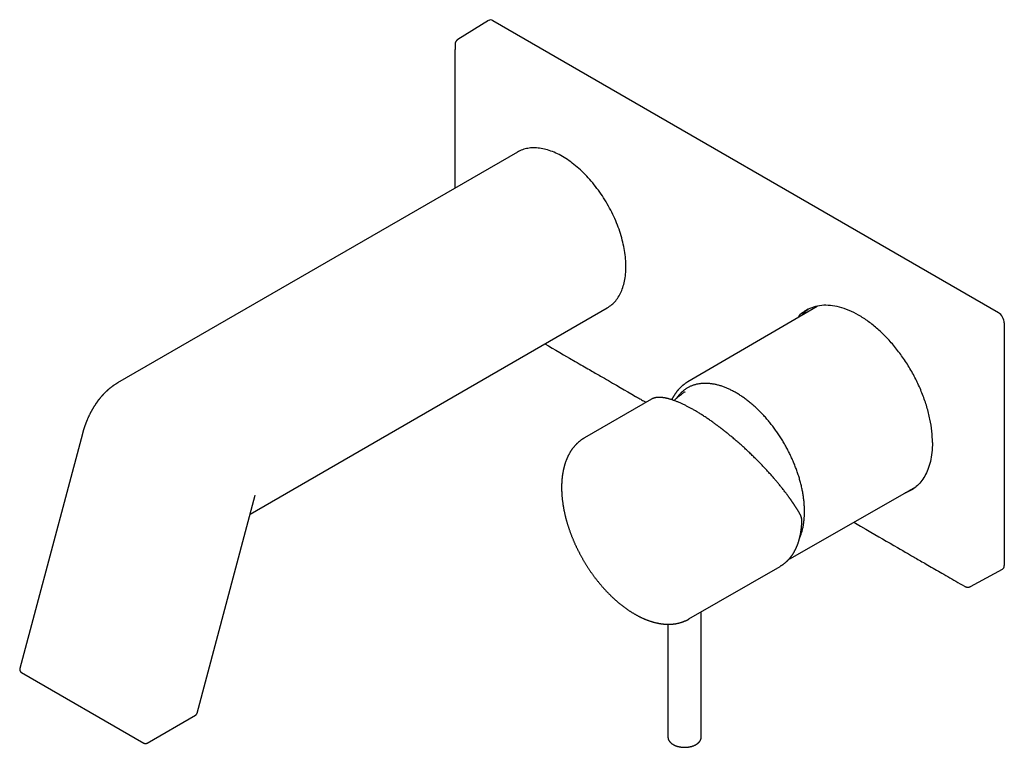
# Model space of a CAD drawing. Units: millimetres. Extents: x 8 to 720, y 12 to 403.
# Drawn here: x 485 to 720, y 83 to 257 of the extents above; entities that cross this region are included whole.
import ezdxf

# ---------------------------------------------------------------- set-up
doc = ezdxf.new("R2010")
doc.units = ezdxf.units.MM

msp = doc.modelspace()

# ---------------------------------------------------------------- linework, layer by layer
at = {"color": 7, "linetype": 'Continuous', "lineweight": 30}
for p, q in [((596.76, 256.36), (589.38, 251.79)), ((718.69, 186.46), (597.78, 256.27)), ((603.65, 224.88), (508.01, 169.67)), ((539.7, 138.31), (625.14, 187.64)), ((675.33, 187.98), (644.39, 169.92)), ((720.11, 184.01), (720.11, 126.04)), ((635.71, 165.78), (619.68, 156.53)), ((499.58, 157.53), (484.61, 101.36)), ((668.79, 127.65), (699.07, 144.93)), ((698.32, 144.38), (697.42, 143.99)), ((527.01, 90.74), (540.9, 142.83)), ((540.9, 142.81), (540.9, 142.83)), ((668.79, 127.65), (668.79, 127.65)), ((644.68, 113.23), (666.46, 125.8)), ((712.03, 121), (719.68, 125.11)), ((647.63, 85.07), (647.63, 114.94)), ((639.63, 111.97), (639.63, 85.07)), ((484.61, 101.36), (484.61, 101.36)), ((484.98, 100.46), (514.25, 83.56)), ((515.05, 83.56), (526.64, 90.25))]:
    msp.add_line(p, q, dxfattribs=at)
at = {"color": 7, "linetype": 'Continuous', "lineweight": 30, "flags": 128}
for points in [[(614.39, 223.81), (614, 224.04), (613.6, 224.25), (613.2, 224.45), (612.81, 224.63), (612.41, 224.81), (612.02, 224.97), (611.62, 225.12), (611.23, 225.25), (610.85, 225.38), (610.46, 225.49), (610.08, 225.58), (609.7, 225.66), (609.32, 225.73), (608.95, 225.79), (608.58, 225.83), (608.21, 225.86), (607.85, 225.88), (607.49, 225.88), (607.14, 225.87), (606.79, 225.85), (606.45, 225.81), (606.11, 225.76), (605.78, 225.7), (605.46, 225.62), (605.14, 225.53), (604.83, 225.42), (604.52, 225.31), (604.22, 225.18), (603.93, 225.03), (603.65, 224.88)], [(625.14, 187.64), (625.14, 187.64), (625.42, 187.81), (625.69, 187.99), (625.96, 188.18), (626.21, 188.39), (626.46, 188.61), (626.69, 188.84), (626.92, 189.08), (627.15, 189.33), (627.36, 189.6), (627.56, 189.88), (627.76, 190.17), (627.94, 190.47), (628.12, 190.78), (628.28, 191.1), (628.44, 191.43), (628.59, 191.77), (628.73, 192.12), (628.85, 192.48), (628.97, 192.86), (629.08, 193.24), (629.18, 193.62), (629.27, 194.02), (629.34, 194.43), (629.41, 194.84), (629.47, 195.26), (629.51, 195.69), (629.55, 196.13), (629.58, 196.57), (629.59, 197.02), (629.6, 197.48), (629.59, 197.94), (629.58, 198.41), (629.55, 198.88), (629.51, 199.36), (629.47, 199.85), (629.41, 200.33), (629.34, 200.83), (629.27, 201.32), (629.18, 201.82), (629.08, 202.32), (628.97, 202.83), (628.85, 203.33), (628.73, 203.84), (628.59, 204.35), (628.44, 204.87), (628.28, 205.38), (628.12, 205.89), (627.94, 206.41), (627.76, 206.92), (627.56, 207.43), (627.36, 207.95), (627.15, 208.46), (626.92, 208.97), (626.69, 209.48), (626.46, 209.98), (626.21, 210.48), (625.96, 210.98), (625.69, 211.48), (625.42, 211.97), (625.14, 212.46), (624.86, 212.95), (624.57, 213.43), (624.27, 213.91), (623.96, 214.38), (623.65, 214.84), (623.33, 215.3), (623.01, 215.75), (622.67, 216.2), (622.34, 216.64), (622, 217.07), (621.65, 217.5), (621.3, 217.91), (620.94, 218.32), (620.58, 218.72), (620.21, 219.12), (619.84, 219.5), (619.47, 219.88), (619.09, 220.24), (618.71, 220.6), (618.33, 220.94), (617.94, 221.28), (617.56, 221.6), (617.17, 221.92), (616.77, 222.22), (616.38, 222.52), (615.98, 222.8), (615.59, 223.07), (615.19, 223.33), (614.79, 223.58), (614.39, 223.81)], [(610.19, 179.01), (611.06, 178.51), (611.95, 177.99), (612.85, 177.47), (613.76, 176.95), (614.66, 176.42), (616.07, 175.61), (617.49, 174.79), (617.94, 174.53), (618.39, 174.27), (618.83, 174.02), (619.26, 173.77), (619.68, 173.52), (620.08, 173.29), (620.47, 173.07), (620.85, 172.85), (621.22, 172.63), (621.59, 172.42), (621.94, 172.22), (622.27, 172.03), (622.59, 171.85), (622.9, 171.67), (623.2, 171.49), (623.51, 171.31), (623.97, 171.05), (624.44, 170.78), (624.92, 170.5), (625.41, 170.22), (625.9, 169.93), (626.41, 169.64), (627.32, 169.11), (628.24, 168.58), (629.15, 168.05), (630.07, 167.52), (630.99, 166.99), (631.91, 166.46), (632.15, 166.32), (632.39, 166.18), (632.65, 166.04), (632.91, 165.88), (633.13, 165.76), (633.35, 165.63), (633.58, 165.5), (633.81, 165.36), (634.1, 165.2), (634.39, 165.03)], [(684.06, 136.36), (684.5, 136.11), (685.74, 135.39), (686.98, 134.68), (688.2, 133.97), (689.13, 133.44), (690.06, 132.9), (690.97, 132.37), (691.88, 131.85), (692.78, 131.33), (693.66, 130.82), (694.54, 130.32), (695.18, 129.95), (695.81, 129.58), (696.43, 129.22), (696.68, 129.08), (696.92, 128.94), (697.16, 128.8), (697.41, 128.66), (697.67, 128.51), (697.94, 128.35), (698.22, 128.19), (698.51, 128.03), (698.81, 127.86), (699.11, 127.68), (699.43, 127.49), (699.76, 127.3), (700.08, 127.12), (700.41, 126.93), (700.75, 126.74), (701.09, 126.54), (701.45, 126.33), (701.83, 126.11), (702.23, 125.88), (702.63, 125.65), (703.05, 125.41), (703.48, 125.16), (703.91, 124.91), (704.33, 124.67), (704.76, 124.42), (705.2, 124.17), (705.65, 123.91), (706.1, 123.65), (706.57, 123.38), (707.04, 123.11), (707.52, 122.83), (708.01, 122.54), (708.51, 122.26), (709.01, 121.97), (709.52, 121.67), (710.04, 121.38), (710.57, 121.07)], [(666.63, 125.91), (666.53, 125.85), (666.46, 125.8)]]:
    msp.add_lwpolyline(points, dxfattribs=at)
at = {"color": 7, "linetype": 'Continuous', "lineweight": 30}
for centre, ratio, start_param, end_param in [((597.78, 254.63), 0.577206, 5.498021, 6.300635), ((718.69, 184.83), 0.577557, 3.927224, 5.497716), ((718.69, 126.86), 0.577206, 3.124143, 3.92692)]:
    msp.add_ellipse(centre, major_axis=(-1, 1.73), ratio=ratio, start_param=start_param, end_param=end_param, dxfattribs=at)
for points, knots in [([(588.71, 250.49), (588.71, 250.31), (588.71, 249.97), (588.71, 249.46), (588.7, 248.95), (588.7, 248.46), (588.7, 247.98), (588.7, 247.47), (588.7, 246.95), (588.7, 246.41), (588.7, 245.89), (588.7, 245.4), (588.7, 244.93), (588.7, 244.5), (588.7, 244.07), (588.7, 243.65), (588.7, 243.25), (588.7, 242.85), (588.7, 242.47), (588.7, 242.09), (588.7, 241.72), (588.7, 241.37), (588.7, 241.02), (588.7, 240.68), (588.7, 240.36), (588.7, 240.04), (588.7, 239.74), (588.7, 239.44), (588.7, 239.14), (588.7, 238.85), (588.7, 238.57), (588.7, 238.31), (588.7, 238.05), (588.7, 237.71), (588.7, 237.27), (588.7, 236.75), (588.7, 236.23), (588.7, 235.72), (588.7, 235.22), (588.7, 234.79), (588.7, 234.41), (588.7, 234.09), (588.7, 233.78), (588.7, 233.47), (588.7, 233.16), (588.7, 232.85), (588.7, 232.52), (588.7, 232.14), (588.7, 231.72), (588.7, 231.3), (588.7, 230.86), (588.7, 230.41), (588.7, 229.94), (588.7, 229.48), (588.7, 229.02), (588.7, 228.57), (588.7, 228.1), (588.7, 227.63), (588.7, 227.14), (588.7, 225.09), (588.7, 222.97), (588.7, 220.79), (588.7, 220.11), (588.7, 219.44), (588.7, 218.78), (588.7, 218.12), (588.7, 217.48), (588.7, 216.87), (588.7, 216.46), (588.7, 216.26), (588.7, 216.25)], [0, 0, 0, 0, 0.0152168, 0.0301698, 0.0448588, 0.059284, 0.0734453, 0.0873428, 0.1033831, 0.1190569, 0.1343642, 0.1493049, 0.1623351, 0.1750731, 0.1875189, 0.1996726, 0.211534, 0.2231032, 0.2343802, 0.245365, 0.2560576, 0.266458, 0.2765662, 0.2863822, 0.295906, 0.3051376, 0.314077, 0.3227242, 0.3314698, 0.3398946, 0.3479988, 0.3557823, 0.3632451, 0.3703872, 0.3860441, 0.4014191, 0.4165142, 0.4313293, 0.4458644, 0.4601196, 0.4695623, 0.478878, 0.4880667, 0.4971285, 0.5060633, 0.5149109, 0.5239276, 0.5357143, 0.547849, 0.5603318, 0.5731626, 0.5863415, 0.5998685, 0.6137436, 0.6267682, 0.6400853, 0.6536948, 0.6675968, 0.6817415, 0.6959114, 0.847732, 0.867406, 0.8870799, 0.9067535, 0.9262297, 0.9453449, 0.9640989, 0.9824918, 0.9990347, 1, 1, 1, 1]), ([(589.38, 251.79), (589.36, 251.78), (589.34, 251.76), (589.3, 251.74), (589.28, 251.72), (589.26, 251.71), (589.24, 251.69), (589.21, 251.67), (589.18, 251.64), (589.14, 251.61), (589.1, 251.56), (589.06, 251.52), (589.03, 251.48), (589, 251.45), (588.98, 251.41), (588.95, 251.36), (588.92, 251.32), (588.89, 251.27), (588.88, 251.24), (588.86, 251.21), (588.84, 251.17), (588.83, 251.14), (588.82, 251.1), (588.81, 251.08), (588.8, 251.05), (588.79, 251.03), (588.78, 251), (588.77, 250.97), (588.76, 250.95), (588.76, 250.92), (588.75, 250.9), (588.75, 250.87), (588.74, 250.84), (588.73, 250.81), (588.73, 250.78), (588.73, 250.76), (588.72, 250.74), (588.72, 250.71), (588.72, 250.69), (588.71, 250.66), (588.71, 250.63), (588.71, 250.59), (588.71, 250.54), (588.71, 250.51), (588.71, 250.49)], [0, 0, 0, 0, 0.035984, 0.063304, 0.081975, 0.09466, 0.10716, 0.131982, 0.158457, 0.194366, 0.234846, 0.27257, 0.30313, 0.330842, 0.360891, 0.396807, 0.436582, 0.469058, 0.49549, 0.514267, 0.539832, 0.568788, 0.591176, 0.608273, 0.624793, 0.638556, 0.656497, 0.678766, 0.699632, 0.715699, 0.729553, 0.749754, 0.774172, 0.793721, 0.807123, 0.820423, 0.836153, 0.854178, 0.871503, 0.889227, 0.90754, 0.931147, 0.962008, 1, 1, 1, 1]), ([(702.92, 155.39), (702.89, 156.3), (702.83, 158.1), (702.36, 160.99), (701.62, 163.94), (700.6, 166.92), (699.31, 169.88), (697.79, 172.76), (696.05, 175.52), (694.12, 178.11), (692.04, 180.48), (689.85, 182.59), (687.58, 184.42), (685.27, 185.92), (682.95, 187.07), (680.68, 187.85), (678.48, 188.25), (676.4, 188.26), (674.47, 187.89), (672.73, 187.11), (671.44, 186.22), (670.82, 185.48), (670.62, 185.24)], [0, 0, 0, 0, 0.051365, 0.102729, 0.154094, 0.205459, 0.256824, 0.308189, 0.359553, 0.410918, 0.462283, 0.513648, 0.565013, 0.616378, 0.667743, 0.719108, 0.770473, 0.821838, 0.873204, 0.924569, 0.975935, 1, 1, 1, 1]), ([(673.3, 187.29), (672.98, 187.09), (672.37, 186.69), (671.88, 186.11), (671.63, 185.83)], [0, 0, 0, 0, 0.50528, 1, 1, 1, 1]), ([(508.01, 169.67), (508.01, 169.66), (507.99, 169.66), (507.97, 169.64), (507.94, 169.63), (507.91, 169.61), (507.87, 169.58), (507.82, 169.55), (507.77, 169.52), (507.72, 169.49), (507.66, 169.46), (507.61, 169.43), (507.47, 169.34), (507.34, 169.25), (507.2, 169.16), (507.14, 169.12), (507.08, 169.08), (507.03, 169.04), (506.98, 169.01), (506.93, 168.98), (506.9, 168.95), (506.87, 168.93), (506.85, 168.92), (506.84, 168.91), (506.83, 168.9), (506.81, 168.89), (506.8, 168.88), (506.77, 168.86), (506.75, 168.84), (506.7, 168.81), (506.63, 168.76), (506.53, 168.68), (506.42, 168.59), (506.29, 168.5), (506.19, 168.42), (506.11, 168.35), (506.05, 168.3), (505.99, 168.26), (505.94, 168.21), (505.88, 168.16), (505.83, 168.11), (505.77, 168.07), (505.72, 168.03), (505.69, 167.99), (505.65, 167.96), (505.63, 167.94), (505.61, 167.93), (505.59, 167.91), (505.57, 167.89), (505.54, 167.86), (505.5, 167.83), (505.46, 167.79), (505.41, 167.75), (505.36, 167.7), (505.32, 167.66), (505.27, 167.61), (505.15, 167.5), (504.98, 167.33), (504.75, 167.11), (504.6, 166.95), (504.51, 166.85), (504.47, 166.81), (504.44, 166.77), (504.41, 166.74), (504.39, 166.72), (504.37, 166.7), (504.35, 166.68), (504.34, 166.66), (504.31, 166.63), (504.28, 166.6), (504.24, 166.55), (504.19, 166.5), (504.14, 166.44), (504.07, 166.36), (503.98, 166.25), (503.87, 166.12), (503.76, 165.99), (503.66, 165.86), (503.55, 165.73), (503.44, 165.59), (503.35, 165.47), (503.29, 165.38), (503.25, 165.33), (503.21, 165.28), (503.18, 165.24), (503.15, 165.2), (503.13, 165.18), (503.12, 165.15), (503.11, 165.14), (503.1, 165.12), (503.08, 165.11), (503.06, 165.08), (503.04, 165.05), (503, 165), (502.97, 164.95), (502.93, 164.9), (502.9, 164.84), (502.86, 164.79), (502.82, 164.74), (502.77, 164.67), (502.72, 164.59), (502.66, 164.49), (502.59, 164.39), (502.52, 164.28), (502.44, 164.16), (502.35, 164.02), (502.26, 163.88), (502.19, 163.75), (502.12, 163.64), (502.07, 163.56), (502.02, 163.47), (501.98, 163.4), (501.94, 163.33), (501.9, 163.27), (501.87, 163.22), (501.85, 163.18), (501.83, 163.15), (501.82, 163.12), (501.81, 163.1), (501.8, 163.09), (501.79, 163.07), (501.77, 163.04), (501.75, 163), (501.73, 162.96), (501.7, 162.91), (501.67, 162.85), (501.63, 162.77), (501.59, 162.69), (501.54, 162.6), (501.49, 162.5), (501.43, 162.4), (501.38, 162.29), (501.31, 162.15), (501.23, 161.98), (501.13, 161.78), (501.03, 161.56), (500.92, 161.33), (500.82, 161.1), (500.74, 160.91), (500.68, 160.77), (500.65, 160.69), (500.62, 160.61), (500.59, 160.54), (500.56, 160.48), (500.54, 160.43), (500.53, 160.39), (500.51, 160.35), (500.5, 160.33), (500.49, 160.31), (500.49, 160.29), (500.48, 160.28), (500.47, 160.26), (500.46, 160.23), (500.44, 160.18), (500.42, 160.11), (500.38, 160), (500.33, 159.89), (500.29, 159.77), (500.25, 159.65), (500.21, 159.54), (500.16, 159.41), (500.11, 159.27), (500.06, 159.12), (500.01, 158.95), (499.95, 158.78), (499.89, 158.6), (499.83, 158.4), (499.77, 158.2), (499.71, 157.99), (499.65, 157.76), (499.6, 157.61), (499.58, 157.53)], [0, 0, 0, 0, 0.001149, 0.002817, 0.005039, 0.007827, 0.011099, 0.01492, 0.019292, 0.023957, 0.028626, 0.0333, 0.037979, 0.063793, 0.068973, 0.074158, 0.079349, 0.08438, 0.088793, 0.092502, 0.095589, 0.098056, 0.099902, 0.100855, 0.101634, 0.102783, 0.104347, 0.106327, 0.108723, 0.11147, 0.119397, 0.127752, 0.138258, 0.149367, 0.160632, 0.165958, 0.17125, 0.17651, 0.181737, 0.186932, 0.192093, 0.197213, 0.201822, 0.205298, 0.208148, 0.210371, 0.211967, 0.21358, 0.215825, 0.218701, 0.222207, 0.226345, 0.23088, 0.235422, 0.239965, 0.244508, 0.249051, 0.274052, 0.294359, 0.314757, 0.318775, 0.322618, 0.325986, 0.328873, 0.33128, 0.333206, 0.334652, 0.335958, 0.338435, 0.341771, 0.345967, 0.351002, 0.356271, 0.361499, 0.373667, 0.385613, 0.396296, 0.407275, 0.418767, 0.430771, 0.443287, 0.448005, 0.452586, 0.456623, 0.460106, 0.463035, 0.465409, 0.467141, 0.468379, 0.469313, 0.470611, 0.472333, 0.475739, 0.479744, 0.483832, 0.487999, 0.492244, 0.496569, 0.500973, 0.505456, 0.51266, 0.520074, 0.528085, 0.53686, 0.5464, 0.556705, 0.567773, 0.579606, 0.586109, 0.592712, 0.598906, 0.604628, 0.609877, 0.614653, 0.617769, 0.620646, 0.623224, 0.625192, 0.626503, 0.62716, 0.628516, 0.630671, 0.633269, 0.636503, 0.640373, 0.644879, 0.650132, 0.656048, 0.662625, 0.669831, 0.677333, 0.685045, 0.692967, 0.706811, 0.721254, 0.736296, 0.751936, 0.768175, 0.785013, 0.790701, 0.796276, 0.801331, 0.805851, 0.809836, 0.813284, 0.816197, 0.818575, 0.820253, 0.8215, 0.822342, 0.823362, 0.824794, 0.826636, 0.82873, 0.83461, 0.841323, 0.848867, 0.857243, 0.86441, 0.87216, 0.880534, 0.889533, 0.899336, 0.909787, 0.920886, 0.932632, 0.945026, 0.95783, 0.97126, 0.985317, 1, 1, 1, 1]), ([(644.39, 169.92), (644.37, 169.91), (644.3, 169.87), (644.17, 169.79), (644.02, 169.7), (643.88, 169.6), (643.73, 169.5), (643.58, 169.39), (643.44, 169.28), (643.3, 169.17), (643.16, 169.06), (643.03, 168.94), (642.89, 168.82), (642.76, 168.7), (642.63, 168.57), (642.5, 168.45), (642.37, 168.31), (642.25, 168.18), (642.13, 168.04), (642.01, 167.9), (641.89, 167.76), (641.77, 167.61), (641.66, 167.46), (641.55, 167.31), (641.44, 167.16), (641.33, 167), (641.23, 166.84), (641.13, 166.68), (641.03, 166.51), (640.93, 166.35), (640.83, 166.17), (640.74, 166), (640.65, 165.83), (640.59, 165.71), (640.56, 165.65)], [0, 0, 0, 0, 0.012829, 0.044372, 0.075916, 0.107464, 0.139019, 0.170584, 0.202161, 0.233754, 0.265365, 0.296996, 0.328651, 0.360331, 0.392039, 0.423776, 0.455545, 0.487347, 0.519184, 0.551057, 0.582967, 0.614915, 0.646902, 0.678928, 0.710995, 0.743101, 0.775247, 0.807433, 0.839659, 0.871924, 0.904228, 0.936569, 0.968948, 1, 1, 1, 1]), ([(643.75, 167.56), (643.69, 167.52), (643.57, 167.43), (643.36, 167.29), (643.13, 167.12), (642.9, 166.95), (642.67, 166.77), (642.45, 166.6), (642.22, 166.42), (642, 166.24), (641.78, 166.05), (641.57, 165.86), (641.35, 165.67), (641.21, 165.54), (641.13, 165.47), (641.13, 165.46)], [0, 0, 0, 0, 0.054957, 0.140174, 0.225403, 0.31064, 0.395884, 0.481135, 0.566392, 0.651655, 0.736924, 0.822199, 0.907479, 0.992764, 1, 1, 1, 1]), ([(667.81, 154.58), (667.71, 154.74), (667.53, 155.07), (667.24, 155.57), (666.94, 156.06), (666.64, 156.54), (666.33, 157.01), (666.02, 157.48), (665.71, 157.94), (665.38, 158.4), (665.06, 158.85), (664.72, 159.3), (664.37, 159.74), (664.03, 160.18), (663.67, 160.61), (663.31, 161.03), (662.95, 161.45), (662.58, 161.86), (662.21, 162.25), (661.83, 162.64), (661.46, 163.03), (661.07, 163.4), (660.69, 163.76), (660.31, 164.11), (659.93, 164.45), (659.54, 164.78), (659.15, 165.1), (658.75, 165.41), (658.35, 165.72), (657.95, 166.01), (657.55, 166.3), (657.15, 166.57), (656.74, 166.83), (656.34, 167.09), (655.93, 167.33), (655.53, 167.55), (655.13, 167.77), (654.72, 167.97), (654.33, 168.17), (653.93, 168.34), (653.54, 168.51), (653.14, 168.66), (652.75, 168.81), (652.36, 168.94), (651.96, 169.06), (651.57, 169.17), (651.18, 169.26), (650.8, 169.34), (650.41, 169.41), (650.03, 169.47), (649.66, 169.51), (649.29, 169.55), (648.92, 169.56), (648.56, 169.57), (648.2, 169.56), (647.85, 169.54), (647.51, 169.51), (647.17, 169.47), (646.83, 169.41), (646.5, 169.34), (646.17, 169.25), (645.85, 169.16), (645.53, 169.05), (645.22, 168.93), (644.92, 168.79), (644.62, 168.65), (644.33, 168.49), (644.05, 168.32), (643.78, 168.14), (643.51, 167.94), (643.25, 167.74), (643, 167.52), (642.76, 167.3), (642.53, 167.06), (642.3, 166.81), (642.08, 166.55), (641.87, 166.27), (641.71, 166.05), (641.62, 165.92), (641.6, 165.89)], [0, 0, 0, 0, 0.01318, 0.026336, 0.039476, 0.052608, 0.065739, 0.078644, 0.091564, 0.104507, 0.117453, 0.130639, 0.143808, 0.156969, 0.170129, 0.183296, 0.196479, 0.209686, 0.222869, 0.236027, 0.249168, 0.2623, 0.275432, 0.288336, 0.301254, 0.314194, 0.327143, 0.34033, 0.353501, 0.366662, 0.379821, 0.392987, 0.406168, 0.419372, 0.432553, 0.445709, 0.458849, 0.47198, 0.485112, 0.498016, 0.510936, 0.523878, 0.536825, 0.550011, 0.563181, 0.576342, 0.589503, 0.602671, 0.615854, 0.629061, 0.642245, 0.655403, 0.668545, 0.681677, 0.694808, 0.707712, 0.72063, 0.73357, 0.746518, 0.759706, 0.772876, 0.786037, 0.799196, 0.812362, 0.825542, 0.838746, 0.851925, 0.865081, 0.878221, 0.891352, 0.904483, 0.917387, 0.930306, 0.943248, 0.956194, 0.969381, 0.98255, 0.995711, 1, 1, 1, 1]), ([(643.7, 167.52), (643.71, 167.53), (643.72, 167.54), (643.74, 167.55), (643.74, 167.55), (643.74, 167.55)], [0, 0, 0, 0, 0.592651, 0.971205, 1, 1, 1, 1]), ([(671.33, 138.11), (671.3, 138.18), (671.23, 138.3), (671.13, 138.48), (671.03, 138.65), (670.93, 138.82), (670.83, 138.99), (670.73, 139.15), (670.63, 139.32), (670.52, 139.49), (670.42, 139.65), (670.32, 139.81), (670.23, 139.96), (670.14, 140.09), (670.06, 140.22), (669.98, 140.34), (669.91, 140.45), (669.84, 140.55), (669.78, 140.65), (669.73, 140.73), (669.68, 140.8), (669.64, 140.86), (669.61, 140.91), (669.58, 140.95), (669.55, 140.99), (669.53, 141.02), (669.52, 141.04), (669.5, 141.07), (669.48, 141.09), (669.47, 141.12), (669.44, 141.15), (669.41, 141.2), (669.36, 141.27), (669.32, 141.34), (669.25, 141.43), (669.18, 141.53), (669.1, 141.65), (669, 141.78), (668.91, 141.92), (668.8, 142.07), (668.69, 142.22), (668.58, 142.38), (668.46, 142.55), (668.33, 142.72), (668.2, 142.9), (668.06, 143.09), (667.91, 143.28), (667.76, 143.47), (667.57, 143.73), (667.34, 144.03), (667.06, 144.39), (666.77, 144.74), (666.49, 145.09), (666.21, 145.44), (665.94, 145.77), (665.66, 146.1), (665.39, 146.42), (665.1, 146.76), (664.8, 147.11), (664.47, 147.48), (664.14, 147.85), (663.81, 148.22), (663.47, 148.59), (663.12, 148.97), (662.76, 149.36), (662.37, 149.77), (661.99, 150.17), (661.6, 150.58), (661.2, 150.98), (660.8, 151.39), (660.4, 151.78), (660, 152.17), (659.62, 152.54), (659.22, 152.92), (658.83, 153.3), (658.42, 153.67), (658.04, 154.03), (657.66, 154.37), (657.31, 154.69), (656.94, 155.02), (656.57, 155.35), (656.19, 155.68), (655.8, 156.01), (655.41, 156.34), (655.09, 156.62), (654.84, 156.83), (654.66, 156.98), (654.47, 157.13), (654.29, 157.28), (654.11, 157.42), (653.94, 157.56), (653.78, 157.69), (653.63, 157.81), (653.49, 157.92), (653.36, 158.03), (653.24, 158.12), (653.13, 158.21), (653.03, 158.29), (652.96, 158.35), (652.9, 158.39), (652.86, 158.42), (652.82, 158.45), (652.79, 158.48), (652.76, 158.5), (652.74, 158.52), (652.71, 158.54), (652.67, 158.57), (652.63, 158.6), (652.58, 158.64), (652.52, 158.68), (652.46, 158.73), (652.4, 158.78), (652.33, 158.83), (652.23, 158.91), (652.1, 159.01), (651.94, 159.13), (651.76, 159.26), (651.58, 159.4), (651.4, 159.53), (651.21, 159.68), (651, 159.83), (650.79, 159.98), (650.57, 160.14), (650.29, 160.34), (649.96, 160.58), (649.56, 160.85), (649.16, 161.13), (648.76, 161.4), (648.35, 161.67), (647.95, 161.93), (647.55, 162.18), (647.17, 162.42), (646.8, 162.65), (646.44, 162.87), (646.08, 163.07), (645.74, 163.27), (645.4, 163.47), (645.06, 163.65), (644.74, 163.83), (644.42, 163.99), (644.09, 164.16), (643.75, 164.34), (643.39, 164.51), (643.04, 164.67), (642.7, 164.83), (642.36, 164.98), (642.02, 165.12), (641.68, 165.26), (641.33, 165.39), (640.99, 165.51), (640.66, 165.63), (640.33, 165.73), (640.02, 165.82), (639.79, 165.88), (639.64, 165.92), (639.57, 165.94), (639.5, 165.95), (639.44, 165.97), (639.38, 165.98), (639.33, 165.99), (639.29, 166), (639.26, 166.01), (639.24, 166.01), (639.22, 166.02), (639.2, 166.02), (639.18, 166.03), (639.15, 166.03), (639.12, 166.04), (639.09, 166.04), (639.05, 166.05), (639, 166.06), (638.95, 166.07), (638.9, 166.08), (638.85, 166.09), (638.8, 166.1), (638.75, 166.11), (638.66, 166.12), (638.53, 166.14), (638.37, 166.16), (638.2, 166.18), (638.08, 166.19), (638, 166.19), (637.96, 166.2), (637.92, 166.2), (637.88, 166.2), (637.84, 166.2), (637.8, 166.2), (637.78, 166.21), (637.75, 166.21), (637.73, 166.21), (637.71, 166.21), (637.7, 166.21), (637.68, 166.21), (637.67, 166.21), (637.65, 166.21), (637.63, 166.21), (637.61, 166.21), (637.58, 166.21), (637.55, 166.21), (637.52, 166.21), (637.47, 166.21), (637.4, 166.21), (637.31, 166.2), (637.23, 166.2), (637.16, 166.2), (637.1, 166.19), (637.04, 166.18), (636.99, 166.18), (636.95, 166.17), (636.92, 166.17), (636.89, 166.17), (636.86, 166.16), (636.85, 166.16), (636.83, 166.16), (636.82, 166.16), (636.81, 166.16), (636.8, 166.15), (636.78, 166.15), (636.76, 166.15), (636.73, 166.14), (636.7, 166.14), (636.66, 166.13), (636.61, 166.12), (636.54, 166.1), (636.48, 166.09), (636.42, 166.07), (636.36, 166.06), (636.3, 166.04), (636.25, 166.02), (636.19, 166.01), (636.13, 165.98), (636.06, 165.96), (635.99, 165.93), (635.93, 165.9), (635.88, 165.88), (635.84, 165.86), (635.81, 165.84), (635.77, 165.82), (635.74, 165.8), (635.72, 165.79), (635.71, 165.78)], [0, 0, 0, 0, 0.00528, 0.010378, 0.015294, 0.020029, 0.024581, 0.028952, 0.03387, 0.038535, 0.042948, 0.047109, 0.051094, 0.054816, 0.058276, 0.061473, 0.064407, 0.067078, 0.069487, 0.071621, 0.073495, 0.07511, 0.076465, 0.077527, 0.078403, 0.079186, 0.079878, 0.08048, 0.081057, 0.08173, 0.082504, 0.083922, 0.085587, 0.087482, 0.089486, 0.0925, 0.09569, 0.099056, 0.102598, 0.106317, 0.110212, 0.114283, 0.118531, 0.122954, 0.127555, 0.132244, 0.137102, 0.141999, 0.146852, 0.155881, 0.164754, 0.173471, 0.182034, 0.19044, 0.198546, 0.206501, 0.214307, 0.221962, 0.230884, 0.239734, 0.248585, 0.257435, 0.266286, 0.275137, 0.284793, 0.294449, 0.304106, 0.313763, 0.323454, 0.3332, 0.343001, 0.352033, 0.361112, 0.370237, 0.379408, 0.388626, 0.39789, 0.405857, 0.413932, 0.422114, 0.430404, 0.4388, 0.447304, 0.455916, 0.464634, 0.468575, 0.472537, 0.476521, 0.480527, 0.484525, 0.488253, 0.491751, 0.495018, 0.498053, 0.500906, 0.50352, 0.505894, 0.508028, 0.509923, 0.510881, 0.511764, 0.512571, 0.513295, 0.513909, 0.514412, 0.51493, 0.515683, 0.51662, 0.517741, 0.519015, 0.520353, 0.52175, 0.523207, 0.524723, 0.528092, 0.531721, 0.535612, 0.539406, 0.543418, 0.54765, 0.552101, 0.55677, 0.561587, 0.566392, 0.575154, 0.583854, 0.592493, 0.601682, 0.6108, 0.619848, 0.628827, 0.637735, 0.646137, 0.654474, 0.662744, 0.670948, 0.679085, 0.687012, 0.694875, 0.702674, 0.710408, 0.719531, 0.72857, 0.737585, 0.746589, 0.755582, 0.764565, 0.774352, 0.784127, 0.793889, 0.803637, 0.813372, 0.823092, 0.832799, 0.835189, 0.837573, 0.839815, 0.841857, 0.843698, 0.845339, 0.846779, 0.847653, 0.848432, 0.849116, 0.849706, 0.850304, 0.851106, 0.852116, 0.853335, 0.854763, 0.856394, 0.858099, 0.859823, 0.861564, 0.863323, 0.8651, 0.866895, 0.872654, 0.87856, 0.884682, 0.890828, 0.892441, 0.894056, 0.895673, 0.897287, 0.898797, 0.900157, 0.901204, 0.90214, 0.902966, 0.903682, 0.904287, 0.904784, 0.905367, 0.905992, 0.906763, 0.907682, 0.908747, 0.909959, 0.911318, 0.912786, 0.916551, 0.920091, 0.923406, 0.926495, 0.929359, 0.931997, 0.933908, 0.935637, 0.937174, 0.938519, 0.939673, 0.940634, 0.941126, 0.941546, 0.942033, 0.942696, 0.943536, 0.944534, 0.945703, 0.947043, 0.948469, 0.951753, 0.95488, 0.957851, 0.960871, 0.963781, 0.96659, 0.969304, 0.972078, 0.97573, 0.979586, 0.983621, 0.98782, 0.990084, 0.992394, 0.994609, 0.996614, 0.998411, 1, 1, 1, 1]), ([(619.68, 156.53), (619.65, 156.51), (619.57, 156.47), (619.43, 156.39), (619.28, 156.29), (619.13, 156.19), (618.98, 156.09), (618.84, 155.98), (618.69, 155.87), (618.55, 155.76), (618.41, 155.65), (618.27, 155.53), (618.13, 155.41), (618, 155.29), (617.87, 155.16), (617.74, 155.03), (617.61, 154.9), (617.48, 154.76), (617.36, 154.62), (617.24, 154.48), (617.12, 154.34), (617, 154.19), (616.88, 154.04), (616.77, 153.89), (616.66, 153.74), (616.55, 153.58), (616.44, 153.42), (616.34, 153.25), (616.24, 153.09), (616.14, 152.92), (616.04, 152.75), (615.95, 152.57), (615.85, 152.39), (615.76, 152.22), (615.68, 152.03), (615.59, 151.85), (615.51, 151.66), (615.43, 151.47), (615.35, 151.28), (615.27, 151.09), (615.2, 150.89), (615.13, 150.69), (615.06, 150.49), (615, 150.29), (614.93, 150.08), (614.87, 149.87), (614.82, 149.66), (614.76, 149.45), (614.71, 149.23), (614.66, 149.02), (614.61, 148.8), (614.57, 148.58), (614.52, 148.35), (614.48, 148.13), (614.45, 147.9), (614.41, 147.68), (614.38, 147.45), (614.35, 147.21), (614.33, 146.98), (614.3, 146.74), (614.28, 146.51), (614.26, 146.27), (614.25, 146.03), (614.23, 145.79), (614.22, 145.54), (614.22, 145.3), (614.21, 145.05), (614.21, 144.8), (614.21, 144.56), (614.21, 144.3), (614.22, 144.05), (614.22, 143.8), (614.23, 143.55), (614.25, 143.29), (614.26, 143.03), (614.28, 142.78), (614.3, 142.52), (614.33, 142.26), (614.35, 142), (614.38, 141.73), (614.41, 141.47), (614.45, 141.21), (614.48, 140.94), (614.52, 140.68), (614.56, 140.41), (614.61, 140.14), (614.65, 139.88), (614.7, 139.61), (614.75, 139.34), (614.81, 139.07), (614.86, 138.8), (614.92, 138.53), (614.98, 138.26), (615.05, 137.99), (615.11, 137.71), (615.18, 137.44), (615.25, 137.17), (615.33, 136.9), (615.4, 136.62), (615.48, 136.35), (615.56, 136.08), (615.65, 135.8), (615.73, 135.53), (615.82, 135.25), (615.91, 134.98), (616, 134.71), (616.1, 134.43), (616.19, 134.16), (616.29, 133.88), (616.39, 133.61), (616.5, 133.34), (616.6, 133.06), (616.71, 132.79), (616.82, 132.52), (616.94, 132.25), (617.05, 131.97), (617.17, 131.7), (617.29, 131.43), (617.41, 131.16), (617.53, 130.89), (617.66, 130.62), (617.78, 130.35), (617.91, 130.08), (618.04, 129.82), (618.18, 129.55), (618.31, 129.28), (618.45, 129.02), (618.59, 128.75), (618.73, 128.49), (618.87, 128.23), (619.02, 127.97), (619.17, 127.71), (619.32, 127.45), (619.47, 127.19), (619.62, 126.93), (619.77, 126.67), (619.93, 126.42), (620.09, 126.16), (620.25, 125.91), (620.41, 125.66), (620.57, 125.41), (620.73, 125.16), (620.9, 124.91), (621.07, 124.67), (621.24, 124.42), (621.41, 124.18), (621.58, 123.94), (621.75, 123.7), (621.93, 123.46), (622.11, 123.22), (622.28, 122.99), (622.46, 122.75), (622.64, 122.52), (622.83, 122.29), (623.01, 122.06), (623.2, 121.84), (623.38, 121.61), (623.57, 121.39), (623.76, 121.17), (623.95, 120.95), (624.14, 120.73), (624.33, 120.52), (624.52, 120.3), (624.72, 120.09), (624.91, 119.88), (625.11, 119.68), (625.31, 119.47), (625.51, 119.27), (625.71, 119.07), (625.91, 118.87), (626.11, 118.68), (626.31, 118.48), (626.52, 118.29), (626.72, 118.1), (626.92, 117.92), (627.13, 117.73), (627.34, 117.55), (627.54, 117.37), (627.75, 117.2), (627.96, 117.02), (628.17, 116.85), (628.38, 116.68), (628.59, 116.52), (628.8, 116.35), (629.01, 116.19), (629.22, 116.03), (629.44, 115.88), (629.65, 115.72), (629.86, 115.57), (630.08, 115.43), (630.29, 115.28), (630.51, 115.14), (630.72, 115), (630.93, 114.87), (631.15, 114.73), (631.37, 114.6), (631.58, 114.47), (631.8, 114.35), (632.01, 114.23), (632.23, 114.11), (632.45, 114), (632.66, 113.88), (632.88, 113.77), (633.09, 113.67), (633.31, 113.56), (633.53, 113.46), (633.74, 113.37), (633.96, 113.27), (634.17, 113.18), (634.39, 113.09), (634.6, 113.01), (634.82, 112.93), (635.03, 112.85), (635.25, 112.78), (635.46, 112.7), (635.67, 112.64), (635.89, 112.57), (636.1, 112.51), (636.31, 112.45), (636.52, 112.4), (636.73, 112.34), (636.94, 112.3), (637.15, 112.25), (637.36, 112.21), (637.57, 112.17), (637.78, 112.14), (637.98, 112.1), (638.19, 112.08), (638.39, 112.05), (638.6, 112.03), (638.8, 112.01), (639, 112), (639.2, 111.99), (639.4, 111.98), (639.6, 111.97), (639.8, 111.97), (639.99, 111.97), (640.19, 111.98), (640.38, 111.99), (640.58, 112), (640.77, 112.02), (640.96, 112.04), (641.15, 112.06), (641.34, 112.08), (641.52, 112.11), (641.71, 112.15), (641.89, 112.18), (642.07, 112.22), (642.25, 112.26), (642.43, 112.31), (642.61, 112.36), (642.79, 112.41), (642.96, 112.46), (643.13, 112.52), (643.3, 112.58), (643.47, 112.65), (643.64, 112.72), (643.81, 112.79), (643.97, 112.86), (644.13, 112.94), (644.29, 113.02), (644.45, 113.1), (644.58, 113.17), (644.66, 113.22), (644.68, 113.23)], [0, 0, 0, 0, 0.002208, 0.0059191, 0.0096303, 0.013342, 0.0170544, 0.0207679, 0.0244828, 0.0281995, 0.0319182, 0.0356392, 0.0393628, 0.0430893, 0.0468188, 0.0505518, 0.0542883, 0.0580285, 0.0617727, 0.0655209, 0.0692733, 0.0730301, 0.0767912, 0.0805569, 0.084327, 0.0881017, 0.091881, 0.0956649, 0.0994532, 0.103246, 0.1070433, 0.1108448, 0.1146506, 0.1184606, 0.1222745, 0.1260924, 0.129914, 0.1337393, 0.137568, 0.1414, 0.1452352, 0.1490734, 0.1529144, 0.1567581, 0.1606044, 0.1644529, 0.1683037, 0.1721565, 0.1760112, 0.1798677, 0.1837257, 0.1875852, 0.191446, 0.195308, 0.199171, 0.2030351, 0.2068999, 0.2107655, 0.2146317, 0.2184984, 0.2223656, 0.2262331, 0.2301009, 0.2339689, 0.237837, 0.2417052, 0.2455734, 0.2494415, 0.2533095, 0.2571773, 0.261045, 0.2649124, 0.2687795, 0.2726463, 0.2765128, 0.2803789, 0.2842447, 0.28811, 0.291975, 0.2958395, 0.2997035, 0.3035671, 0.3074303, 0.311293, 0.3151552, 0.3190169, 0.3228781, 0.3267389, 0.3305991, 0.3344589, 0.3383183, 0.3421771, 0.3460355, 0.3498934, 0.3537509, 0.3576079, 0.3614644, 0.3653205, 0.3691762, 0.3730315, 0.3768864, 0.3807409, 0.3845949, 0.3884486, 0.392302, 0.3961549, 0.4000075, 0.4038598, 0.4077118, 0.4115634, 0.4154148, 0.4192659, 0.4231166, 0.4269672, 0.4308175, 0.4346675, 0.4385173, 0.4423669, 0.4462163, 0.4500655, 0.4539146, 0.4577635, 0.4616122, 0.4654608, 0.4693093, 0.4731577, 0.4770059, 0.4808541, 0.4847023, 0.4885503, 0.4923984, 0.4962464, 0.5000944, 0.5039424, 0.5077904, 0.5116384, 0.5154864, 0.5193346, 0.5231827, 0.527031, 0.5308793, 0.5347277, 0.5385762, 0.5424249, 0.5462737, 0.5501227, 0.5539718, 0.5578211, 0.5616706, 0.5655203, 0.5693702, 0.5732204, 0.5770708, 0.5809214, 0.5847723, 0.5886236, 0.5924751, 0.5963269, 0.600179, 0.6040315, 0.6078843, 0.6117374, 0.615591, 0.6194449, 0.6232992, 0.6271539, 0.631009, 0.6348646, 0.6387205, 0.642577, 0.6464338, 0.6502911, 0.6541489, 0.6580072, 0.661866, 0.6657252, 0.6695849, 0.6734451, 0.6773059, 0.6811671, 0.6850288, 0.6888911, 0.6927538, 0.6966171, 0.7004808, 0.7043451, 0.7082098, 0.712075, 0.7159407, 0.7198069, 0.7236734, 0.7275404, 0.7314079, 0.7352757, 0.7391438, 0.7430123, 0.7468811, 0.7507501, 0.7546194, 0.7584889, 0.7623585, 0.7662282, 0.7700979, 0.7739676, 0.7778372, 0.7817066, 0.7855757, 0.7894445, 0.7933129, 0.7971808, 0.8010481, 0.8049146, 0.8087804, 0.8126452, 0.8165089, 0.8203715, 0.8242328, 0.8280926, 0.8319508, 0.8358073, 0.8396619, 0.8435145, 0.8473649, 0.8512129, 0.8550584, 0.8589012, 0.8627411, 0.866578, 0.8704118, 0.8742421, 0.878069, 0.8818923, 0.8857117, 0.8895273, 0.8933387, 0.897146, 0.900949, 0.9047476, 0.9085417, 0.9123313, 0.9161164, 0.9198968, 0.9236726, 0.9274438, 0.9312104, 0.9349725, 0.9387301, 0.9424834, 0.9462323, 0.9499772, 0.9537181, 0.9574551, 0.9611886, 0.9649186, 0.9686455, 0.9723695, 0.9760909, 0.9798098, 0.9835267, 0.9872419, 0.9909555, 0.9946681, 0.9983798, 1, 1, 1, 1]), ([(671.14, 132.56), (671.16, 132.62), (671.24, 132.79), (671.35, 133.09), (671.49, 133.46), (671.61, 133.83), (671.72, 134.21), (671.82, 134.59), (671.91, 134.98), (672, 135.39), (672.07, 135.8), (672.14, 136.22), (672.19, 136.65), (672.24, 137.09), (672.27, 137.54), (672.3, 137.99), (672.31, 138.45), (672.32, 138.91), (672.31, 139.38), (672.3, 139.85), (672.27, 140.33), (672.24, 140.81), (672.2, 141.3), (672.14, 141.78), (672.08, 142.27), (672.01, 142.77), (671.93, 143.27), (671.83, 143.78), (671.73, 144.29), (671.62, 144.8), (671.5, 145.32), (671.37, 145.84), (671.23, 146.36), (671.08, 146.88), (670.92, 147.4), (670.75, 147.92), (670.57, 148.44), (670.39, 148.96), (670.2, 149.47), (670, 149.98), (669.79, 150.49), (669.57, 151.01), (669.34, 151.52), (669.11, 152.04), (668.86, 152.55), (668.61, 153.06), (668.35, 153.57), (668.08, 154.07), (667.9, 154.41), (667.81, 154.58)], [0, 0, 0, 0, 0.010944, 0.03251, 0.05406, 0.075609, 0.096784, 0.117983, 0.139218, 0.160466, 0.182107, 0.20372, 0.225317, 0.246912, 0.268517, 0.290147, 0.311815, 0.333444, 0.355033, 0.376595, 0.398144, 0.419692, 0.440868, 0.462069, 0.483307, 0.504552, 0.526191, 0.547803, 0.5694, 0.590995, 0.612603, 0.634236, 0.655908, 0.677541, 0.699134, 0.720698, 0.742248, 0.763796, 0.78497, 0.806168, 0.827402, 0.848647, 0.870285, 0.891896, 0.913493, 0.935088, 0.956696, 0.978329, 1, 1, 1, 1]), ([(702.92, 155.39), (702.9, 154.59), (702.85, 153.01), (702.47, 150.88), (701.88, 148.99), (701.11, 147.36), (700.16, 145.99), (699.07, 144.86), (697.86, 144.02), (696.93, 143.5), (696.37, 143.37), (696.29, 143.34)], [0, 0, 0, 0, 0.133951, 0.264641, 0.39207, 0.516236, 0.63714, 0.754782, 0.869162, 0.980278, 1, 1, 1, 1]), ([(671.62, 137.33), (671.61, 137.35), (671.61, 137.39), (671.59, 137.45), (671.58, 137.5), (671.57, 137.54), (671.56, 137.58), (671.55, 137.6), (671.55, 137.62), (671.54, 137.63), (671.54, 137.64), (671.53, 137.66), (671.53, 137.67), (671.52, 137.7), (671.51, 137.74), (671.49, 137.78), (671.47, 137.84), (671.44, 137.9), (671.41, 137.97), (671.38, 138.04), (671.35, 138.09), (671.33, 138.12)], [0, 0, 0, 0, 0.07858, 0.148008, 0.208275, 0.259377, 0.301308, 0.329243, 0.350805, 0.365994, 0.37646, 0.390477, 0.409184, 0.446042, 0.493458, 0.551437, 0.619986, 0.699109, 0.788815, 0.889109, 1, 1, 1, 1]), ([(671.68, 136.54), (671.68, 136.56), (671.68, 136.59), (671.68, 136.65), (671.68, 136.69), (671.68, 136.72), (671.68, 136.75), (671.68, 136.77), (671.68, 136.81), (671.68, 136.86), (671.67, 136.92), (671.67, 136.98), (671.66, 137.04), (671.66, 137.1), (671.65, 137.17), (671.64, 137.25), (671.62, 137.3), (671.62, 137.33)], [0, 0, 0, 0, 0.074861, 0.137591, 0.188184, 0.226634, 0.257085, 0.289365, 0.323891, 0.393027, 0.46809, 0.542702, 0.621426, 0.698911, 0.784153, 0.884512, 1, 1, 1, 1]), ([(666.63, 125.91), (666.65, 125.92), (666.71, 125.96), (666.82, 126.03), (666.97, 126.12), (667.11, 126.22), (667.26, 126.33), (667.4, 126.43), (667.53, 126.54), (667.67, 126.65), (667.8, 126.77), (667.94, 126.88), (668.07, 127), (668.19, 127.13), (668.32, 127.25), (668.44, 127.38), (668.57, 127.52), (668.69, 127.65), (668.8, 127.79), (668.92, 127.93), (669.03, 128.07), (669.14, 128.22), (669.25, 128.37), (669.36, 128.52), (669.46, 128.67), (669.57, 128.83), (669.67, 128.99), (669.76, 129.15), (669.86, 129.32), (669.95, 129.49), (670.04, 129.66), (670.13, 129.83), (670.22, 130.01), (670.3, 130.18), (670.38, 130.36), (670.46, 130.55), (670.54, 130.73), (670.61, 130.92), (670.69, 131.11), (670.76, 131.3), (670.82, 131.5), (670.89, 131.7), (670.95, 131.9), (671.01, 132.1), (671.07, 132.3), (671.12, 132.51), (671.18, 132.72), (671.23, 132.93), (671.27, 133.14), (671.32, 133.35), (671.36, 133.57), (671.4, 133.79), (671.44, 134.01), (671.47, 134.23), (671.5, 134.46), (671.53, 134.68), (671.56, 134.91), (671.59, 135.14), (671.61, 135.37), (671.63, 135.6), (671.65, 135.84), (671.66, 136.08), (671.67, 136.31), (671.68, 136.46), (671.68, 136.54)], [0, 0, 0, 0, 0.00473, 0.020981, 0.037231, 0.053483, 0.069736, 0.08599, 0.102246, 0.118504, 0.134765, 0.151029, 0.167295, 0.183565, 0.199839, 0.216116, 0.232397, 0.248682, 0.264971, 0.281264, 0.297562, 0.313864, 0.33017, 0.346481, 0.362796, 0.379116, 0.39544, 0.411768, 0.4281, 0.444436, 0.460776, 0.47712, 0.493468, 0.509819, 0.526174, 0.542531, 0.558892, 0.575256, 0.591622, 0.607992, 0.624363, 0.640737, 0.657113, 0.673491, 0.689871, 0.706253, 0.722636, 0.739021, 0.755407, 0.771794, 0.788182, 0.804572, 0.820962, 0.837353, 0.853744, 0.870136, 0.886529, 0.902922, 0.919316, 0.935709, 0.952103, 0.968497, 0.984891, 1, 1, 1, 1]), ([(668.58, 127.53), (668.59, 127.54), (668.64, 127.57), (668.71, 127.61), (668.78, 127.64), (668.79, 127.65)], [0, 0, 0, 0, 0.069483, 0.815928, 1, 1, 1, 1]), ([(710.57, 121.07), (710.58, 121.06), (710.61, 121.05), (710.65, 121.03), (710.69, 121.01), (710.71, 121), (710.74, 120.99), (710.76, 120.98), (710.78, 120.97), (710.8, 120.96), (710.82, 120.95), (710.84, 120.94), (710.86, 120.94), (710.89, 120.93), (710.92, 120.92), (710.95, 120.91), (710.97, 120.9), (711.01, 120.89), (711.05, 120.88), (711.08, 120.87), (711.11, 120.87), (711.13, 120.86), (711.16, 120.86), (711.2, 120.85), (711.23, 120.85), (711.27, 120.85), (711.3, 120.84), (711.34, 120.84), (711.39, 120.84), (711.45, 120.84), (711.5, 120.85), (711.55, 120.85), (711.59, 120.86), (711.64, 120.87), (711.69, 120.88), (711.75, 120.89), (711.8, 120.91), (711.84, 120.92), (711.86, 120.93), (711.88, 120.93), (711.9, 120.94), (711.92, 120.95), (711.95, 120.96), (711.99, 120.98), (712.01, 121), (712.03, 121)], [0, 0, 0, 0, 0.036418, 0.066326, 0.089612, 0.107398, 0.124378, 0.141033, 0.157279, 0.172, 0.185391, 0.196727, 0.210454, 0.229639, 0.252154, 0.270505, 0.288277, 0.311171, 0.339702, 0.3628, 0.379925, 0.396533, 0.413269, 0.435696, 0.463446, 0.48703, 0.504612, 0.531079, 0.563492, 0.603177, 0.639219, 0.669331, 0.697052, 0.727569, 0.763355, 0.801996, 0.837122, 0.867561, 0.880376, 0.892929, 0.905458, 0.918158, 0.936792, 0.964067, 1, 1, 1, 1]), ([(484.6, 101.36), (484.6, 101.35), (484.6, 101.32), (484.59, 101.29), (484.59, 101.26), (484.58, 101.24), (484.58, 101.22), (484.58, 101.19), (484.58, 101.17), (484.58, 101.14), (484.58, 101.1), (484.58, 101.05), (484.59, 100.99), (484.61, 100.94), (484.62, 100.9), (484.64, 100.85), (484.66, 100.8), (484.69, 100.75), (484.72, 100.7), (484.76, 100.65), (484.79, 100.61), (484.82, 100.58), (484.84, 100.56), (484.85, 100.55), (484.86, 100.54), (484.87, 100.54), (484.88, 100.53), (484.9, 100.51), (484.94, 100.49), (484.96, 100.47), (484.98, 100.46)], [0, 0, 0, 0, 0.033986, 0.066482, 0.091991, 0.117935, 0.139651, 0.161177, 0.184071, 0.211204, 0.242742, 0.301993, 0.358867, 0.407907, 0.449367, 0.48917, 0.542208, 0.599382, 0.661797, 0.728754, 0.772388, 0.81236, 0.841984, 0.851714, 0.861262, 0.870636, 0.883292, 0.910363, 0.949224, 1, 1, 1, 1]), ([(526.64, 90.25), (526.66, 90.26), (526.69, 90.28), (526.73, 90.31), (526.76, 90.33), (526.78, 90.35), (526.81, 90.38), (526.85, 90.42), (526.88, 90.47), (526.91, 90.51), (526.93, 90.53), (526.94, 90.56), (526.95, 90.58), (526.96, 90.59), (526.97, 90.61), (526.98, 90.63), (526.99, 90.66), (527, 90.7), (527.01, 90.72), (527.01, 90.74)], [0, 0, 0, 0, 0.096615, 0.174429, 0.233756, 0.276267, 0.31659, 0.424114, 0.539648, 0.596967, 0.650564, 0.698534, 0.733957, 0.752791, 0.78011, 0.817702, 0.866717, 0.927563, 1, 1, 1, 1]), ([(639.63, 85.07), (639.63, 85.06), (639.63, 85.02), (639.64, 84.95), (639.65, 84.87), (639.66, 84.8), (639.67, 84.72), (639.69, 84.64), (639.71, 84.57), (639.74, 84.49), (639.76, 84.42), (639.8, 84.34), (639.83, 84.27), (639.87, 84.2), (639.91, 84.13), (639.96, 84.05), (640.01, 83.98), (640.06, 83.91), (640.12, 83.85), (640.18, 83.78), (640.24, 83.71), (640.31, 83.65), (640.38, 83.59), (640.45, 83.52), (640.53, 83.46), (640.61, 83.4), (640.69, 83.35), (640.77, 83.29), (640.86, 83.24), (640.95, 83.19), (641.04, 83.14), (641.14, 83.09), (641.23, 83.04), (641.33, 83), (641.43, 82.96), (641.53, 82.92), (641.64, 82.88), (641.74, 82.84), (641.85, 82.81), (641.96, 82.78), (642.07, 82.75), (642.18, 82.72), (642.29, 82.69), (642.41, 82.67), (642.52, 82.65), (642.64, 82.63), (642.75, 82.61), (642.87, 82.6), (642.99, 82.58), (643.11, 82.57), (643.23, 82.56), (643.35, 82.56), (643.47, 82.55), (643.58, 82.55), (643.7, 82.55), (643.82, 82.55), (643.94, 82.56), (644.06, 82.57), (644.18, 82.57), (644.3, 82.59), (644.42, 82.6), (644.53, 82.61), (644.65, 82.63), (644.77, 82.65), (644.88, 82.67), (644.99, 82.7), (645.11, 82.72), (645.22, 82.75), (645.33, 82.78), (645.44, 82.81), (645.54, 82.85), (645.65, 82.88), (645.75, 82.92), (645.85, 82.96), (645.96, 83.01), (646.05, 83.05), (646.15, 83.1), (646.24, 83.15), (646.33, 83.2), (646.42, 83.25), (646.51, 83.3), (646.59, 83.36), (646.68, 83.42), (646.76, 83.48), (646.83, 83.54), (646.9, 83.6), (646.97, 83.66), (647.04, 83.73), (647.1, 83.8), (647.16, 83.87), (647.22, 83.93), (647.27, 84.01), (647.32, 84.08), (647.37, 84.15), (647.41, 84.22), (647.43, 84.26), (647.44, 84.28)], [0, 0, 0, 0, 0.005638, 0.015466, 0.025295, 0.035134, 0.044994, 0.054884, 0.064812, 0.074787, 0.084815, 0.094904, 0.105057, 0.115279, 0.125573, 0.135939, 0.146378, 0.156887, 0.167465, 0.178106, 0.188806, 0.199558, 0.210357, 0.221195, 0.232067, 0.242966, 0.253885, 0.26482, 0.275765, 0.286716, 0.297669, 0.308621, 0.319568, 0.33051, 0.341444, 0.35237, 0.363287, 0.374194, 0.385092, 0.395979, 0.406858, 0.417727, 0.428587, 0.439439, 0.450284, 0.461121, 0.471952, 0.482777, 0.493597, 0.504412, 0.515225, 0.526034, 0.536841, 0.547648, 0.558453, 0.56926, 0.580067, 0.590876, 0.601687, 0.612502, 0.62332, 0.634144, 0.644973, 0.655809, 0.666652, 0.677503, 0.688362, 0.699231, 0.71011, 0.720998, 0.731898, 0.742809, 0.753731, 0.764665, 0.775609, 0.786565, 0.79753, 0.808505, 0.819487, 0.830475, 0.841466, 0.852456, 0.863441, 0.874417, 0.885378, 0.896319, 0.907232, 0.918112, 0.928952, 0.939743, 0.95048, 0.961156, 0.971766, 0.982304, 0.992769, 1, 1, 1, 1]), ([(647.44, 84.28), (647.45, 84.29), (647.47, 84.33), (647.49, 84.4), (647.52, 84.47), (647.55, 84.55), (647.57, 84.62), (647.59, 84.7), (647.61, 84.78), (647.62, 84.86), (647.63, 84.93), (647.63, 85.01), (647.63, 85.05), (647.63, 85.07)], [0, 0, 0, 0, 0.058608, 0.157285, 0.255399, 0.352834, 0.449633, 0.545853, 0.64156, 0.736829, 0.831741, 0.926384, 1, 1, 1, 1]), ([(514.25, 83.56), (514.27, 83.55), (514.29, 83.54), (514.32, 83.52), (514.35, 83.51), (514.38, 83.5), (514.42, 83.49), (514.47, 83.47), (514.52, 83.47), (514.56, 83.46), (514.6, 83.45), (514.65, 83.45), (514.69, 83.45), (514.74, 83.46), (514.78, 83.46), (514.82, 83.47), (514.86, 83.48), (514.89, 83.49), (514.93, 83.5), (514.96, 83.52), (515.01, 83.54), (515.04, 83.55), (515.05, 83.56)], [0, 0, 0, 0, 0.058371, 0.101387, 0.130976, 0.16247, 0.22043, 0.278467, 0.338752, 0.391969, 0.443042, 0.49479, 0.547347, 0.600479, 0.653418, 0.706664, 0.748323, 0.792772, 0.834771, 0.877153, 0.932034, 1, 1, 1, 1])]:
    msp.add_open_spline(points, degree=3, knots=knots, dxfattribs=at)

doc.saveas('drawing.dxf')
